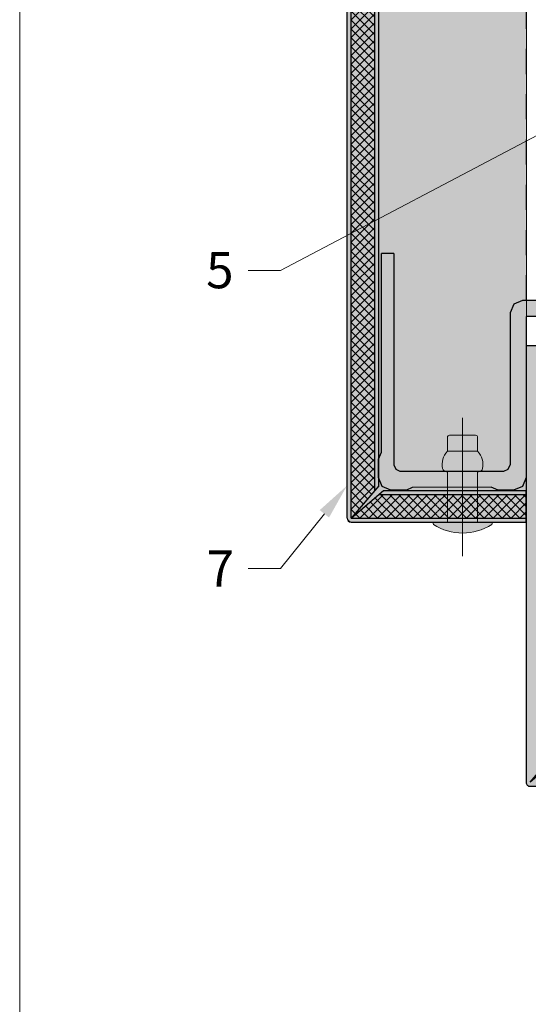
# Model space of a CAD drawing. Units: inches. Extents: x -666 to 272, y -265 to 292.
# Drawn here: x 257 to 260, y 223 to 228 of the extents above; entities that cross this region are included whole.
import ezdxf
from ezdxf import colors
from ezdxf.entities.mleader import LeaderData, LeaderLine
from ezdxf.math import Vec2, Vec3

# ---------------------------------------------------------------- set-up
doc = ezdxf.new("R2010")
doc.units = ezdxf.units.IN
doc.header["$MEASUREMENT"] = 0
for name, pattern in [('ACAD_ISO02W100', [15, 12, -3]), ('HIDDEN2', [0.1875, 0.125, -0.0625]), ('MITTE2', [28.575, 19.05, -3.175, 3.175, -3.175])]:
    doc.linetypes.add(name, pattern=pattern)
doc.layers.get('Defpoints').update_dxf_attribs({"lineweight": 0})
for name, color, linetype, lineweight in [('Allface-Accessories', 200, 'Continuous', 9), ('Allface-Alu-Profiles', 7, 'Continuous', 9), ('Allface-Centerlines', 1, 'MITTE2', 9), ('Allface-Dimension', 94, 'Continuous', 9), ('Cladding', 190, 'Continuous', 30), ('hatch elevation', 190, 'Continuous', 30)]:
    doc.layers.add(name, color=color, linetype=linetype, lineweight=lineweight)
doc.layers.add('Allface-Hidden', color=54, linetype='ACAD_ISO02W100', lineweight=9, plot=False)
doc.layers.add('Object', color=7, linetype='Continuous', transparency=0.6)
doc.layers.add('PANEL', color=7, linetype='Continuous')
doc.styles.add('Allface-dwg', font='arial.ttf')
pattern_1 = [(45, (-27193.92499, -4475.738536), (-0.022097086912, 0.022097086912), []), (135, (-27193.92499, -4475.738536), (-0.022097086912, -0.022097086912), [])]

# ---------------------------------------------------------------- blocks, each defined once
blk = doc.blocks.new('*U119')
at = {"transparency": 33554585}
h = blk.add_hatch(color=251, dxfattribs=at)
h.dxf.hatch_style = 1
edge = h.paths.add_edge_path()
edge.add_line((0, 0.075), (-0.2519, 0.075))
edge.add_line((-0.2519, 0.075), (-0.2519, 0.0794))
edge.add_arc((-0.2718, 0.0794), 0.02, 360, 439.3762)
edge.add_arc((-0.2885, 0.0072), 0.0941, 77.5273, 133.9522)
edge.add_line((-0.3538, 0.075), (-0.4238, 0.075))
edge.add_arc((-0.4238, 0.065), 0.00999, 90, 180)
edge.add_line((-0.4337, 0.065), (-0.4337, -0.065))
edge.add_arc((-0.4238, -0.065), 0.00999, 180, 270)
edge.add_line((-0.4238, -0.075), (-0.3538, -0.075))
edge.add_arc((-0.2885, -0.0072), 0.0941, 226.0478, 282.4727)
edge.add_arc((-0.2718, -0.0794), 0.02, 280.6238, 360)
edge.add_line((-0.2519, -0.0794), (-0.2519, -0.075))
edge.add_line((-0.2519, -0.075), (0, -0.075))
edge.add_line((0, -0.075), (0, 0.075))
edge = h.paths.add_edge_path()
edge.add_arc((0.0017, -0.1313), 0.0157, 263.6315, 300.3534)
edge.add_arc((-0.2122, 0), 0.265, 326.8512, 393.1488)
edge.add_arc((0.0017, 0.1313), 0.0157, 59.6466, 96.3685)
edge.add_line((0, 0.147), (0, -0.147))
blk.add_line((-0.3538, -0.075), (-0.3538, 0.075))
for points in [[(0, -0.147, 0.161615), (0.0097, -0.1449, 0.297626), (0.0097, 0.1449, 0.161615), (0, 0.147)], [(0, 0.075), (-0.2519, 0.075), (-0.2519, 0.0794, 0.360891), (-0.2682, 0.0991, 0.251298), (-0.3538, 0.075), (-0.4238, 0.075, 0.414214), (-0.4337, 0.065), (-0.4337, -0.065, 0.414214), (-0.4238, -0.075), (-0.3538, -0.075, 0.251298), (-0.2682, -0.0991, 0.360891), (-0.2519, -0.0794), (-0.2519, -0.075), (0, -0.075)]]:
    blk.add_lwpolyline(points, format="xyb", close=True)
at = {"layer": 'Allface-Centerlines'}
blk.add_line((-0.5204, 0), (0.1674, 0), dxfattribs=at)
blk = doc.blocks.new('Dry-Set Panel Extrusion')
at = {"layer": 'Allface-Alu-Profiles', "lineweight": 0, "transparency": 33554636}
h = blk.add_hatch(color=251, dxfattribs=at)
h.dxf.hatch_style = 1
h.paths.add_polyline_path([(335955.6746, 34159.3015), (335955.6928, 34159.2577), (335955.7366, 34159.2395), (335955.8143, 34159.2395), (335955.8478, 34159.2545), (335956.2416, 34159.2532), (335956.269, 34159.2395), (335956.3466, 34159.2395), (335956.3905, 34159.2577), (335956.4086, 34159.3015), (335956.4086, 34159.3941), (335956.3936, 34159.4277), (335956.3936, 34160.4149), (335956.3316, 34160.4149), (335956.3316, 34159.3645), (335956.3228, 34159.3433), (335956.3016, 34159.3345), (335955.7846, 34159.3345), (335955.7634, 34159.3433), (335955.7546, 34159.3645), (335955.7546, 34160.1198), (335955.7365, 34160.1636), (335955.6926, 34160.1818), (335955.3982, 34160.1818), (335955.3911, 34160.1847), (335955.3882, 34160.1941), (335955.3852, 34160.2011), (335955.3782, 34160.2041), (335955.2878, 34160.2041), (335955.2666, 34160.2129), (335955.2578, 34160.2341), (335955.2578, 34160.3218), (335955.2666, 34160.343), (335955.2878, 34160.3518), (335955.3579, 34160.3518), (335955.3791, 34160.3606), (335955.3879, 34160.3818), (335955.3879, 34160.4018), (335955.3791, 34160.423), (335955.3579, 34160.4318), (335955.2078, 34160.4318), (335955.1866, 34160.423), (335955.1778, 34160.4018), (335955.1778, 34160.1541), (335955.1866, 34160.1329), (335955.2078, 34160.1241), (335955.3079, 34160.1241), (335955.3079, 34159.4943), (335955.2078, 34159.4943), (335955.1866, 34159.4855), (335955.1778, 34159.4643), (335955.1778, 34159.4443), (335955.1866, 34159.4231), (335955.2078, 34159.4143), (335955.3579, 34159.4143), (335955.3791, 34159.4231), (335955.3879, 34159.4443), (335955.3879, 34160.0718), (335955.3967, 34160.093), (335955.4179, 34160.1018), (335955.6746, 34160.1018)])
at = {"layer": 'PANEL'}
for p, q in [((335955.1866, 34160.423), (335955.1778, 34160.4018)), ((335955.1778, 34160.4018), (335955.1778, 34160.1541)), ((335955.2078, 34160.4318), (335955.1866, 34160.423)), ((335955.3579, 34160.4318), (335955.2078, 34160.4318)), ((335955.3791, 34160.423), (335955.3579, 34160.4318)), ((335955.3879, 34160.4018), (335955.3791, 34160.423)), ((335955.3879, 34160.3818), (335955.3879, 34160.4018)), ((335956.3316, 34160.4149), (335956.3316, 34159.3645)), ((335956.3316, 34160.4149), (335956.3936, 34160.4149)), ((335956.3936, 34159.4277), (335956.3936, 34160.4149)), ((335955.3579, 34160.3518), (335955.3791, 34160.3606)), ((335955.3791, 34160.3606), (335955.3879, 34160.3818)), ((335955.2578, 34160.3218), (335955.2666, 34160.343)), ((335955.2578, 34160.2341), (335955.2578, 34160.3218)), ((335955.2666, 34160.343), (335955.2878, 34160.3518)), ((335955.2878, 34160.3518), (335955.3579, 34160.3518)), ((335955.2666, 34160.2129), (335955.2578, 34160.2341)), ((335955.2878, 34160.2041), (335955.2666, 34160.2129)), ((335955.3782, 34160.2041), (335955.2878, 34160.2041)), ((335955.3782, 34160.2041), (335955.3852, 34160.2011)), ((335955.3852, 34160.2011), (335955.3882, 34160.1941)), ((335955.3882, 34160.1941), (335955.3911, 34160.1847)), ((335955.3911, 34160.1847), (335955.3982, 34160.1818)), ((335955.3982, 34160.1818), (335955.6926, 34160.1818)), ((335955.6926, 34160.1818), (335955.7365, 34160.1636)), ((335955.7365, 34160.1636), (335955.7546, 34160.1198)), ((335955.1778, 34160.1541), (335955.1866, 34160.1329)), ((335955.1866, 34160.1329), (335955.2078, 34160.1241)), ((335955.2078, 34160.1241), (335955.3079, 34160.1241)), ((335955.3079, 34160.1241), (335955.3079, 34159.4943)), ((335955.7546, 34160.1198), (335955.7546, 34159.3645)), ((335955.3879, 34160.0718), (335955.3967, 34160.093)), ((335955.3879, 34159.4443), (335955.3879, 34160.0718)), ((335955.3967, 34160.093), (335955.4179, 34160.1018)), ((335955.4179, 34160.1018), (335955.6746, 34160.1018)), ((335955.6746, 34160.1018), (335955.6746, 34159.3015)), ((335955.1866, 34159.4855), (335955.1778, 34159.4643)), ((335955.2078, 34159.4943), (335955.1866, 34159.4855)), ((335955.3079, 34159.4943), (335955.2078, 34159.4943)), ((335955.1778, 34159.4643), (335955.1778, 34159.4443)), ((335955.1778, 34159.4443), (335955.1866, 34159.4231)), ((335955.3791, 34159.4231), (335955.3879, 34159.4443)), ((335956.4086, 34159.3941), (335956.3936, 34159.4277)), ((335955.1866, 34159.4231), (335955.2078, 34159.4143)), ((335955.2078, 34159.4143), (335955.3579, 34159.4143)), ((335955.3579, 34159.4143), (335955.3791, 34159.4231)), ((335956.4086, 34159.3015), (335956.4086, 34159.3941)), ((335955.7634, 34159.3433), (335955.7546, 34159.3645)), ((335955.7846, 34159.3345), (335955.7634, 34159.3433)), ((335956.3016, 34159.3345), (335955.7846, 34159.3345)), ((335956.3228, 34159.3433), (335956.3016, 34159.3345)), ((335956.3316, 34159.3645), (335956.3228, 34159.3433)), ((335955.6746, 34159.3015), (335955.6928, 34159.2577)), ((335956.3905, 34159.2577), (335956.4086, 34159.3015)), ((335955.6928, 34159.2577), (335955.7366, 34159.2395)), ((335955.7366, 34159.2395), (335955.8143, 34159.2395)), ((335955.8143, 34159.2395), (335955.8478, 34159.2545)), ((335955.8478, 34159.2545), (335956.2416, 34159.2532)), ((335956.2416, 34159.2532), (335956.269, 34159.2395)), ((335956.269, 34159.2395), (335956.3466, 34159.2395)), ((335956.3466, 34159.2395), (335956.3905, 34159.2577))]:
    blk.add_line(p, q, dxfattribs=at)

msp = doc.modelspace()

# ---------------------------------------------------------------- hatches: boundary and pattern name
at = {"layer": 'hatch elevation', "lineweight": 0, "transparency": 33554483}
h = msp.add_hatch(color=256, dxfattribs=at)
h.dxf.hatch_style = 1
edge = h.paths.add_edge_path()
edge.add_line((259.74941, 253.04294), (259.74941, 225.04321))
edge.add_line((259.74941, 225.04321), (258.88293, 225.04321))
edge.add_arc((258.88293, 225.06821), 0.025, 180, 270, ccw=False)
edge.add_line((258.85793, 225.06821), (258.85793, 253.01794))
edge.add_arc((258.88293, 253.01794), 0.025, 90, 180, ccw=False)
edge.add_line((258.88293, 253.04294), (259.74941, 253.04294))
at = {"layer": 'hatch elevation'}
h = msp.add_hatch(dxfattribs=at)
h.set_pattern_fill('ANSI37', color=256, scale=0.25, style=0)
h.set_pattern_definition(pattern_1)
h.paths.add_polyline_path([(258.87793, 247.83742), (258.99541, 247.83742), (258.99541, 225.20069), (258.87793, 225.06321)])
at = {"layer": 'hatch elevation', "lineweight": 0, "transparency": 33554483}
h = msp.add_hatch(color=256, dxfattribs=at)
h.dxf.hatch_style = 1
edge = h.paths.add_edge_path()
edge.add_line((259.74771, 225.91821), (259.74771, 223.75044))
edge.add_arc((259.76771, 223.75044), 0.02, 180, 270)
edge.add_line((259.76771, 223.73044), (263.62186, 223.73044))
edge.add_line((263.62186, 223.73044), (263.62186, 223.88792))
edge.add_line((263.62186, 223.88792), (259.92859, 223.88792))
edge.add_line((259.92859, 223.88792), (259.76771, 223.75044))
edge.add_line((259.76771, 223.75044), (259.90519, 223.91132))
edge.add_line((259.90519, 223.91132), (259.90519, 225.91821))
edge.add_line((259.90519, 225.91821), (259.74771, 225.91821))
at = {"layer": 'hatch elevation'}
h = msp.add_hatch(dxfattribs=at)
h.set_pattern_fill('ANSI37', color=256, scale=0.25, style=0)
h.set_pattern_definition(pattern_1)
h.paths.add_polyline_path([(259.30741, 225.06321), (259.30741, 225.18069), (259.01541, 225.18069), (258.87793, 225.06321)])
h.paths.add_polyline_path([(259.30571, 225.06321), (259.74771, 225.06321), (259.74771, 225.18069), (259.30571, 225.18069)])

# ---------------------------------------------------------------- linework, layer by layer
at = {"color": 8, "linetype": 'HIDDEN2'}
msp.add_line((259.74941, 226.14443), (259.74941, 251.94559), dxfattribs=at)
at = {"layer": 'Allface-Hidden'}
msp.add_lwpolyline([(257.23141, 233.3704), (271.48326, 233.3704), (271.48326, 219.49888), (257.23141, 219.49888)], close=True, dxfattribs=at)
at = {"layer": 'Cladding'}
for p, q in [((258.85793, 225.06321), (258.85793, 247.83742)), ((258.87793, 225.06321), (258.87793, 247.83742)), ((258.99541, 225.20069), (258.99541, 247.83742)), ((259.01541, 225.22409), (259.01541, 247.83742)), ((259.01541, 225.22409), (258.87793, 225.06321)), ((258.87793, 225.06321), (259.03881, 225.20069)), ((259.01541, 225.18069), (259.74771, 225.18069)), ((259.03881, 225.20069), (259.74771, 225.20069)), ((259.74771, 225.04321), (259.74771, 225.20069)), ((258.87793, 225.06321), (259.52858, 225.06321)), ((258.87793, 225.04321), (259.5261, 225.04321)), ((259.5261, 225.04321), (259.74771, 225.04321)), ((259.52858, 225.06321), (259.74771, 225.06321))]:
    msp.add_line(p, q, dxfattribs=at)
msp.add_lwpolyline([(263.62186, 223.73044), (263.62186, 223.88792), (259.92859, 223.88792), (259.76771, 223.75044), (259.90519, 223.91132), (259.90519, 225.91821), (259.74771, 225.91821), (259.74771, 223.75044, 0.4142136), (259.76771, 223.73044)], format="xyb", close=True, dxfattribs=at)
msp.add_arc((258.87793, 225.06321), 0.02, 180, 270, dxfattribs=at)
at = {"layer": 'Defpoints'}
msp.add_lwpolyline([(259.74941, 253.04294), (259.74941, 225.04321), (258.88293, 225.04321, -0.4142136), (258.85793, 225.06821), (258.85793, 253.01794, -0.4142136), (258.88293, 253.04294)], format="xyb", close=True, dxfattribs=at)

# ---------------------------------------------------------------- block references
at = {"layer": 'Allface-Accessories', "rotation": 270}
msp.add_blockref('*U119', (259.43188, 225.04134), dxfattribs=at)
at = {"layer": 'Object', "xscale": -1}
msp.add_blockref('Dry-Set Panel Extrusion', (336215.42234, -33934.03737), dxfattribs=at)

# ---------------------------------------------------------------- leaders
at = {"layer": 'Allface-Dimension'}
ml = msp.add_multileader_mtext('Standard', dxfattribs=at)
ml.set_content('5', color=256, style='Allface-dwg')
ml.set_leader_properties(color=256, linetype='ByLayer', lineweight=-1)
ml.build(insert=Vec2(0, 0))
ml.multileader.update_dxf_attribs({"has_text_frame": 1, "dogleg_length": 0.08, "arrow_head_size": 0.18, "scale": 2})
ctx = ml.context
ctx.base_point, ctx.scale, ctx.char_height, ctx.arrow_head_size, ctx.landing_gap_size, ctx.plane_origin = Vec3(258.06773, 226.29363), 2, 0.18, 0.18, 0.09, Vec3(260.074, 228.84453)
notes = []
notes.append((ctx, [(0, (1, 1, 0), (258.52707, 226.29363), (-1, 0), 0.16, [(0, [(260.73336, 227.45665)], 0, [])])]))
ctx.mtext.insert, ctx.mtext.flow_direction = Vec3(258.15773, 226.38516), 5
ml = msp.add_multileader_mtext('Standard', dxfattribs=at)
ml.set_content('7', color=256, style='Allface-dwg')
ml.set_leader_properties(color=256, linetype='ByLayer', lineweight=-1)
ml.build(insert=Vec2(0, 0))
ml.multileader.update_dxf_attribs({"has_text_frame": 1, "dogleg_length": 0.08, "arrow_head_size": 0.18, "scale": 2})
ctx = ml.context
ctx.base_point, ctx.scale, ctx.char_height, ctx.arrow_head_size, ctx.landing_gap_size, ctx.plane_origin = Vec3(258.07055, 224.81237), 2, 0.18, 0.18, 0.09, Vec3(262.75116, 231.53774)
notes.append((ctx, [(0, (1, 1, 0), (258.52707, 224.81237), (-1, 0), 0.16, [(0, [(258.85793, 225.22461)], 0, [])])]))
ctx.mtext.insert, ctx.mtext.flow_direction = Vec3(258.16055, 224.90237), 5
for ctx, leaders in notes:
    for number, flags, end, landing, length, lines in leaders:
        leader = LeaderData()
        leader.index, (leader.has_last_leader_line, leader.has_dogleg_vector, leader.attachment_direction) = number, flags
        leader.last_leader_point, leader.dogleg_vector, leader.dogleg_length = Vec3(end), Vec3(landing), length
        for number, points, colour, breaks in lines:
            line = LeaderLine()
            line.index, line.vertices, line.color, line.breaks = number, Vec3.list(points), colors.encode_raw_color(colour), breaks
            leader.lines.append(line)
        ctx.leaders.append(leader)

doc.saveas('drawing.dxf')
